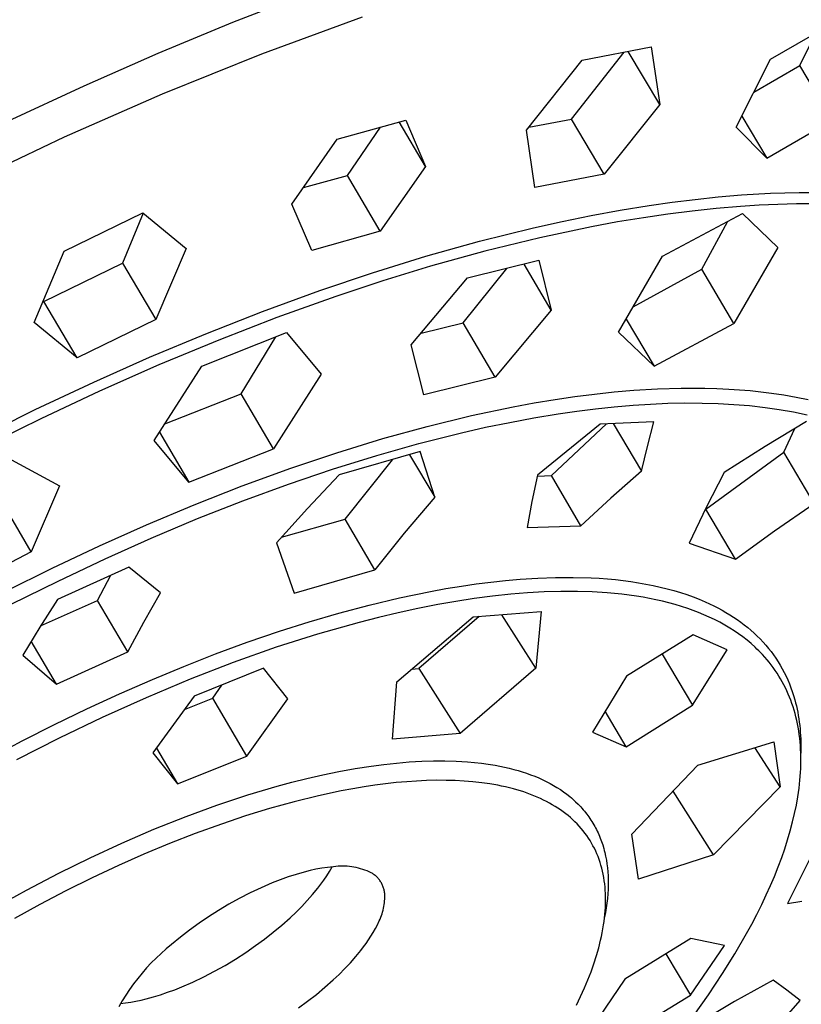
# Model space of a CAD drawing. Units: millimetres. Extents: x -831 to 475, y -1421 to 1508.
# Drawn here: x -599 to -571, y -658 to -622 of the extents above; entities that cross this region are included whole.
import ezdxf

# ---------------------------------------------------------------- set-up
doc = ezdxf.new("R2010")
doc.units = ezdxf.units.MM
doc.header["$MEASUREMENT"] = 0
doc.layers.add('Default', color=7, linetype='Continuous', true_color=0x000000)

msp = doc.modelspace()

# ---------------------------------------------------------------- linework, layer by layer
at = {"layer": 'Default', "color": 7, "true_color": 0xffffff}
for p, q in [((-588.378, -621.373), (-590.994, -622.384)), ((-589.938, -623.51), (-586.325, -622.177)), ((-590.994, -622.384), (-593.684, -623.497)), ((-571.639, -623.711), (-569.28, -622.345)), ((-570.587, -623.935), (-570.013, -622.775)), ((-578.417, -623.738), (-575.931, -623.266)), ((-575.931, -623.266), (-575.626, -625.34)), ((-593.684, -623.497), (-596.347, -624.672)), ((-593.509, -624.95), (-589.938, -623.51)), ((-580.421, -626.256), (-578.417, -623.738)), ((-578.797, -625.866), (-576.908, -623.457)), ((-575.626, -625.34), (-576.757, -623.428)), ((-572.877, -626.15), (-571.639, -623.711)), ((-572.236, -624.896), (-570.587, -623.935)), ((-569.42, -625.906), (-570.587, -623.935)), ((-596.347, -624.672), (-599.086, -625.951)), ((-597.036, -626.496), (-593.509, -624.95)), ((-575.626, -625.34), (-577.627, -627.846)), ((-580.341, -626.157), (-578.797, -625.866)), ((-577.627, -627.846), (-578.797, -625.866)), ((-572.673, -625.753), (-571.778, -627.266)), ((-587.225, -626.588), (-584.762, -625.897)), ((-586.863, -627.887), (-585.673, -626.157)), ((-584.052, -627.568), (-584.998, -625.965)), ((-584.762, -625.897), (-584.052, -627.568)), ((-571.778, -627.266), (-572.877, -626.15)), ((-571.778, -627.266), (-569.42, -625.906)), ((-600.515, -628.147), (-597.036, -626.496)), ((-588.858, -628.92), (-587.225, -626.588)), ((-580.115, -628.323), (-580.421, -626.256)), ((-584.052, -627.568), (-585.681, -629.891)), ((-588.436, -628.323), (-586.863, -627.887)), ((-585.681, -629.891), (-586.863, -627.887)), ((-577.627, -627.846), (-580.115, -628.323)), ((-574.35, -628.748), (-573.518, -628.661)), ((-573.518, -628.661), (-572.684, -628.591)), ((-572.684, -628.591), (-571.646, -628.531)), ((-571.646, -628.531), (-570.606, -628.501)), ((-570.606, -628.501), (-570, -628.499)), ((-588.143, -630.585), (-588.858, -628.92)), ((-577.054, -629.139), (-576.009, -628.969)), ((-576.009, -628.969), (-575.18, -628.851)), ((-575.18, -628.851), (-574.35, -628.748)), ((-572.718, -629.003), (-573.592, -629.076)), ((-572.046, -628.96), (-572.718, -629.003)), ((-571.373, -628.93), (-572.046, -628.96)), ((-570.7, -628.913), (-571.373, -628.93)), ((-570.027, -628.911), (-570.7, -628.913)), ((-597.057, -630.612), (-594.221, -629.233)), ((-594.205, -629.246), (-594.948, -631.046)), ((-594.221, -629.233), (-592.669, -630.519)), ((-579.134, -629.542), (-578.096, -629.33)), ((-578.096, -629.33), (-577.054, -629.139)), ((-576.204, -629.407), (-577.142, -629.562)), ((-575.336, -629.28), (-576.204, -629.407)), ((-575.529, -630.794), (-572.648, -629.257)), ((-574.465, -629.169), (-575.336, -629.28)), ((-573.592, -629.076), (-574.465, -629.169)), ((-572.648, -629.257), (-571.377, -630.482)), ((-582.113, -630.254), (-580.168, -629.772)), ((-580.168, -629.772), (-579.134, -629.542)), ((-578.076, -629.734), (-579.936, -630.127)), ((-577.142, -629.562), (-578.076, -629.734)), ((-574.117, -631.255), (-573.192, -629.552)), ((-585.681, -629.891), (-588.143, -630.585)), ((-579.936, -630.127), (-581.913, -630.611)), ((-584.042, -630.794), (-582.113, -630.254)), ((-571.377, -630.482), (-572.959, -633.215)), ((-598.136, -633.176), (-597.057, -630.612)), ((-592.669, -630.519), (-593.755, -633.075)), ((-585.956, -631.387), (-584.042, -630.794)), ((-581.913, -630.611), (-583.873, -631.155)), ((-577.113, -633.531), (-575.529, -630.794)), ((-597.787, -632.417), (-594.948, -631.046)), ((-594.948, -631.046), (-593.755, -633.075)), ((-583.873, -631.155), (-585.585, -631.679)), ((-582.545, -631.575), (-579.979, -630.94)), ((-579.528, -632.734), (-580.507, -631.074)), ((-579.979, -630.94), (-579.528, -632.734)), ((-587.855, -632.028), (-585.956, -631.387)), ((-582.702, -633.186), (-581.132, -631.231)), ((-576.579, -632.616), (-574.117, -631.255)), ((-572.959, -633.215), (-574.117, -631.255)), ((-585.585, -631.679), (-587.284, -632.242)), ((-584.573, -633.982), (-582.545, -631.575)), ((-589.917, -632.78), (-587.855, -632.028)), ((-587.284, -632.242), (-589.398, -633)), ((-597.805, -632.401), (-597.787, -632.417)), ((-596.59, -634.453), (-597.787, -632.417)), ((-591.96, -633.582), (-589.917, -632.78)), ((-579.528, -632.734), (-581.55, -635.141)), ((-596.59, -634.453), (-598.136, -633.176)), ((-593.755, -633.075), (-596.59, -634.453)), ((-589.398, -633), (-591.492, -633.812)), ((-584.211, -633.556), (-582.702, -633.186)), ((-581.55, -635.141), (-582.702, -633.186)), ((-576.835, -633.055), (-575.831, -634.755)), ((-575.831, -634.755), (-572.959, -633.215)), ((-593.984, -634.43), (-591.96, -633.582)), ((-592.102, -634.746), (-589.054, -633.54)), ((-589.054, -633.54), (-587.809, -635.042)), ((-575.831, -634.755), (-577.113, -633.531)), ((-591.492, -633.812), (-593.649, -634.707)), ((-590.682, -635.746), (-589.432, -633.693)), ((-584.115, -635.777), (-584.573, -633.982)), ((-595.99, -635.321), (-593.984, -634.43)), ((-593.649, -634.707), (-595.784, -635.653)), ((-593.82, -637.42), (-592.102, -634.746)), ((-587.809, -635.042), (-589.522, -637.717)), ((-598.09, -636.309), (-595.99, -635.321)), ((-581.55, -635.141), (-584.115, -635.777)), ((-595.784, -635.653), (-597.891, -636.641)), ((-593.435, -636.827), (-590.682, -635.746)), ((-589.522, -637.717), (-590.682, -635.746)), ((-578.678, -635.843), (-577.973, -635.753)), ((-577.973, -635.753), (-577.266, -635.677)), ((-577.266, -635.677), (-576.558, -635.616)), ((-576.558, -635.616), (-575.705, -635.564)), ((-575.705, -635.564), (-574.852, -635.538)), ((-574.852, -635.538), (-573.998, -635.54)), ((-573.998, -635.54), (-573.571, -635.552)), ((-573.571, -635.552), (-573.145, -635.572)), ((-573.145, -635.572), (-572.759, -635.597)), ((-572.759, -635.597), (-572.374, -635.63)), ((-572.374, -635.63), (-571.989, -635.67)), ((-571.989, -635.67), (-571.606, -635.718)), ((-571.606, -635.718), (-571.163, -635.784)), ((-571.163, -635.784), (-570.723, -635.862)), ((-580.896, -636.212), (-580.14, -636.073)), ((-580.14, -636.073), (-579.382, -635.947)), ((-579.382, -635.947), (-578.678, -635.843)), ((-577.261, -636.21), (-576.584, -636.152)), ((-576.584, -636.152), (-575.963, -636.112)), ((-575.963, -636.112), (-575.34, -636.085)), ((-575.34, -636.085), (-574.718, -636.073)), ((-574.718, -636.073), (-574.095, -636.075)), ((-574.095, -636.075), (-573.528, -636.092)), ((-573.528, -636.092), (-572.962, -636.123)), ((-572.962, -636.123), (-572.397, -636.169)), ((-570.723, -635.862), (-570.285, -635.953)), ((-600.169, -637.341), (-598.09, -636.309)), ((-582.4, -636.529), (-580.896, -636.212)), ((-580.154, -636.608), (-579.281, -636.464)), ((-579.281, -636.464), (-578.609, -636.367)), ((-578.609, -636.367), (-577.936, -636.282)), ((-577.936, -636.282), (-577.261, -636.21)), ((-572.397, -636.169), (-571.833, -636.232)), ((-571.833, -636.232), (-571.325, -636.304)), ((-571.325, -636.304), (-570.819, -636.392)), ((-570.819, -636.392), (-570.317, -636.497)), ((-597.891, -636.641), (-599.976, -637.674)), ((-583.998, -636.918), (-582.4, -636.529)), ((-581.89, -636.949), (-581.023, -636.77)), ((-581.023, -636.77), (-580.154, -636.608)), ((-577.767, -636.83), (-580.022, -638.671)), ((-579.522, -638.687), (-577.539, -636.822)), ((-575.835, -636.756), (-577.767, -636.83)), ((-577.299, -636.813), (-576.286, -638.53)), ((-576.07, -637.641), (-575.835, -636.756)), ((-570.349, -636.745), (-571.834, -637.645)), ((-593.626, -637.122), (-592.567, -638.923)), ((-585.582, -637.354), (-583.998, -636.918)), ((-584.287, -637.529), (-582.752, -637.144)), ((-582.752, -637.144), (-581.89, -636.949)), ((-571.159, -637.837), (-570.761, -636.991)), ((-592.567, -638.923), (-593.82, -637.42)), ((-587.246, -637.864), (-585.582, -637.354)), ((-585.809, -637.958), (-584.287, -637.529)), ((-592.567, -638.923), (-589.522, -637.717)), ((-588.896, -638.418), (-587.246, -637.864)), ((-584.243, -637.823), (-587.154, -638.663)), ((-583.722, -639.462), (-584.243, -637.823)), ((-576.286, -638.53), (-576.07, -637.641)), ((-573.964, -639.893), (-571.159, -637.837)), ((-571.834, -637.645), (-573.302, -638.573)), ((-570.065, -639.687), (-571.159, -637.837)), ((-598.953, -638.117), (-597.219, -639.056)), ((-587.404, -638.454), (-585.809, -637.958)), ((-586.948, -640.248), (-585.246, -638.115)), ((-584.623, -637.933), (-583.722, -639.462)), ((-590.643, -639.055), (-588.896, -638.418)), ((-588.985, -638.991), (-587.404, -638.454)), ((-576.286, -638.53), (-577.384, -639.497)), ((-573.302, -638.573), (-573.952, -639.835)), ((-587.154, -638.663), (-588.295, -639.874)), ((-580.022, -638.671), (-580.223, -639.612)), ((-580.029, -638.704), (-579.522, -638.687)), ((-578.46, -640.488), (-579.522, -638.687)), ((-597.219, -639.056), (-598.236, -641.429)), ((-592.373, -639.736), (-590.643, -639.055)), ((-590.625, -639.594), (-588.985, -638.991)), ((-598.236, -641.429), (-599.41, -639.428)), ((-592.251, -640.235), (-590.625, -639.594)), ((-583.722, -639.462), (-584.815, -640.755)), ((-580.223, -639.612), (-580.401, -640.558)), ((-577.384, -639.497), (-578.46, -640.488)), ((-571.499, -640.668), (-570.065, -639.687)), ((-594.087, -640.457), (-592.373, -639.736)), ((-588.295, -639.874), (-589.413, -641.107)), ((-573.952, -639.835), (-574.565, -641.116)), ((-573.979, -639.888), (-573.964, -639.893)), ((-572.905, -641.687), (-573.964, -639.893)), ((-593.921, -640.937), (-592.251, -640.235)), ((-589.228, -640.9), (-586.948, -640.248)), ((-585.871, -642.077), (-586.948, -640.248)), ((-595.785, -641.216), (-594.087, -640.457)), ((-584.815, -640.755), (-585.871, -642.077)), ((-580.401, -640.558), (-578.46, -640.488)), ((-572.905, -641.687), (-571.499, -640.668)), ((-595.575, -641.675), (-593.921, -640.937)), ((-589.413, -641.107), (-588.783, -642.919)), ((-598.236, -641.429), (-601.084, -642.914)), ((-597.488, -642.021), (-595.785, -641.216)), ((-574.565, -641.116), (-572.905, -641.687)), ((-597.274, -642.478), (-595.575, -641.675)), ((-599.175, -642.861), (-597.488, -642.021)), ((-594.728, -641.977), (-597.292, -643.141)), ((-593.592, -642.904), (-594.728, -641.977)), ((-588.783, -642.919), (-585.871, -642.077)), ((-598.957, -643.315), (-597.274, -642.478)), ((-595.851, -643.177), (-595.371, -642.271)), ((-582.23, -642.583), (-581.705, -642.516)), ((-581.705, -642.516), (-581.179, -642.459)), ((-581.179, -642.459), (-580.652, -642.412)), ((-580.652, -642.412), (-580.014, -642.37)), ((-580.014, -642.37), (-579.375, -642.348)), ((-579.375, -642.348), (-578.736, -642.346)), ((-578.736, -642.346), (-578.098, -642.364)), ((-578.098, -642.364), (-577.8, -642.381)), ((-577.8, -642.381), (-577.508, -642.403)), ((-577.508, -642.403), (-577.221, -642.429)), ((-577.221, -642.429), (-576.939, -642.461)), ((-576.939, -642.461), (-576.663, -642.498)), ((-576.663, -642.498), (-576.391, -642.539)), ((-584.994, -643.084), (-583.877, -642.853)), ((-583.877, -642.853), (-583.316, -642.751)), ((-583.316, -642.751), (-582.754, -642.659)), ((-582.754, -642.659), (-582.23, -642.583)), ((-579.789, -642.87), (-580.388, -642.904)), ((-579.189, -642.853), (-579.789, -642.87)), ((-578.59, -642.853), (-579.189, -642.853)), ((-578.055, -642.87), (-578.59, -642.853)), ((-577.521, -642.903), (-578.055, -642.87)), ((-576.391, -642.539), (-576.126, -642.586)), ((-576.126, -642.586), (-575.865, -642.637)), ((-575.865, -642.637), (-575.611, -642.694)), ((-575.611, -642.694), (-575.362, -642.755)), ((-575.362, -642.755), (-575.118, -642.821)), ((-575.118, -642.821), (-574.881, -642.892)), ((-597.292, -643.141), (-597.926, -644.137)), ((-597.899, -644.094), (-595.851, -643.177)), ((-594.764, -645.028), (-595.851, -643.177)), ((-594.191, -643.959), (-593.592, -642.904)), ((-586.083, -643.342), (-584.994, -643.084)), ((-582.961, -643.212), (-583.615, -643.326)), ((-582.305, -643.11), (-582.961, -643.212)), ((-581.646, -643.024), (-582.305, -643.11)), ((-580.986, -642.953), (-581.646, -643.024)), ((-580.388, -642.904), (-580.986, -642.953)), ((-577.255, -642.926), (-577.521, -642.903)), ((-576.989, -642.955), (-577.255, -642.926)), ((-576.724, -642.988), (-576.989, -642.955)), ((-576.459, -643.026), (-576.724, -642.988)), ((-576.226, -643.064), (-576.459, -643.026)), ((-575.993, -643.107), (-576.226, -643.064)), ((-575.761, -643.154), (-575.993, -643.107)), ((-575.53, -643.206), (-575.761, -643.154)), ((-575.301, -643.263), (-575.53, -643.206)), ((-574.881, -642.892), (-574.649, -642.968)), ((-574.649, -642.968), (-574.423, -643.048)), ((-574.423, -643.048), (-574.203, -643.134)), ((-574.203, -643.134), (-573.989, -643.224)), ((-573.989, -643.224), (-573.833, -643.295)), ((-587.166, -643.63), (-586.083, -643.342)), ((-584.326, -643.466), (-585.034, -643.62)), ((-583.615, -643.326), (-584.326, -643.466)), ((-582.343, -643.772), (-579.897, -643.577)), ((-579.897, -643.577), (-580.085, -645.614)), ((-575.073, -643.325), (-575.301, -643.263)), ((-574.846, -643.393), (-575.073, -643.325)), ((-574.621, -643.466), (-574.846, -643.393)), ((-574.424, -643.536), (-574.621, -643.466)), ((-574.228, -643.611), (-574.424, -643.536)), ((-573.833, -643.295), (-573.68, -643.369)), ((-573.68, -643.369), (-573.531, -643.445)), ((-573.531, -643.445), (-573.385, -643.524)), ((-573.385, -643.524), (-573.242, -643.606)), ((-589.308, -644.284), (-588.24, -643.944)), ((-588.24, -643.944), (-587.166, -643.63)), ((-585.738, -643.786), (-586.44, -643.966)), ((-585.034, -643.62), (-585.738, -643.786)), ((-585.081, -646.099), (-582.343, -643.772)), ((-582.125, -643.756), (-584.289, -645.631)), ((-580.085, -645.614), (-581.31, -643.694)), ((-574.034, -643.691), (-574.228, -643.611)), ((-573.843, -643.776), (-574.034, -643.691)), ((-573.654, -643.866), (-573.843, -643.776)), ((-573.467, -643.962), (-573.654, -643.866)), ((-573.242, -643.606), (-573.103, -643.69)), ((-573.103, -643.69), (-572.968, -643.777)), ((-572.968, -643.777), (-572.836, -643.866)), ((-572.836, -643.866), (-572.707, -643.959)), ((-597.926, -644.137), (-598.541, -645.146)), ((-594.764, -645.028), (-594.191, -643.959)), ((-590.463, -644.68), (-589.308, -644.284)), ((-586.44, -643.966), (-587.937, -644.39)), ((-573.284, -644.063), (-573.467, -643.962)), ((-573.104, -644.17), (-573.284, -644.063)), ((-572.944, -644.273), (-573.104, -644.17)), ((-572.787, -644.38), (-572.944, -644.273)), ((-572.707, -643.959), (-572.583, -644.053)), ((-572.583, -644.053), (-572.461, -644.15)), ((-572.461, -644.15), (-572.344, -644.25)), ((-572.344, -644.25), (-572.23, -644.352)), ((-597.333, -646.188), (-598.239, -644.644)), ((-587.937, -644.39), (-589.42, -644.863)), ((-574.423, -644.415), (-576.819, -645.9)), ((-573.205, -644.953), (-574.423, -644.415)), ((-572.633, -644.492), (-572.787, -644.38)), ((-572.483, -644.609), (-572.633, -644.492)), ((-572.337, -644.731), (-572.483, -644.609)), ((-572.23, -644.352), (-572.119, -644.457)), ((-572.119, -644.457), (-572.013, -644.564)), ((-572.013, -644.564), (-571.909, -644.674)), ((-591.61, -645.102), (-590.463, -644.68)), ((-589.42, -644.863), (-590.976, -645.413)), ((-574.448, -646.947), (-573.205, -644.953)), ((-572.196, -644.858), (-572.337, -644.731)), ((-572.127, -644.924), (-572.196, -644.858)), ((-572.059, -644.99), (-572.127, -644.924)), ((-571.993, -645.058), (-572.059, -644.99)), ((-571.909, -644.674), (-571.81, -644.786)), ((-571.81, -644.786), (-571.714, -644.9)), ((-571.714, -644.9), (-571.622, -645.017)), ((-598.541, -645.146), (-597.333, -646.188)), ((-597.333, -646.188), (-594.764, -645.028)), ((-592.747, -645.548), (-591.61, -645.102)), ((-575.534, -645.104), (-574.448, -646.947)), ((-571.927, -645.127), (-571.993, -645.058)), ((-571.846, -645.217), (-571.927, -645.127)), ((-571.766, -645.309), (-571.846, -645.217)), ((-571.689, -645.402), (-571.766, -645.309)), ((-571.622, -645.017), (-571.534, -645.136)), ((-571.534, -645.136), (-571.449, -645.258)), ((-571.449, -645.258), (-571.368, -645.382)), ((-593.875, -646.016), (-592.747, -645.548)), ((-590.976, -645.413), (-592.515, -646.008)), ((-589.879, -645.613), (-592.374, -646.616)), ((-589.006, -646.711), (-589.879, -645.613)), ((-584.557, -645.655), (-584.289, -645.631)), ((-584.289, -645.631), (-582.8, -647.966)), ((-580.085, -645.614), (-582.8, -647.966)), ((-571.614, -645.498), (-571.689, -645.402)), ((-571.542, -645.595), (-571.614, -645.498)), ((-571.471, -645.694), (-571.542, -645.595)), ((-571.404, -645.795), (-571.471, -645.694)), ((-571.368, -645.382), (-571.291, -645.508)), ((-571.291, -645.508), (-571.218, -645.637)), ((-571.218, -645.637), (-571.148, -645.768)), ((-595.062, -646.536), (-593.875, -646.016)), ((-592.515, -646.008), (-594.107, -646.675)), ((-576.819, -645.9), (-578.048, -647.911)), ((-571.338, -645.898), (-571.404, -645.795)), ((-571.276, -646.002), (-571.338, -645.898)), ((-571.216, -646.107), (-571.276, -646.002)), ((-571.148, -645.768), (-571.082, -645.902)), ((-571.082, -645.902), (-571.02, -646.037)), ((-571.02, -646.037), (-570.962, -646.175)), ((-591.701, -646.691), (-591.377, -646.219)), ((-585.245, -648.168), (-585.081, -646.099)), ((-571.158, -646.214), (-571.216, -646.107)), ((-571.103, -646.323), (-571.158, -646.214)), ((-571.051, -646.432), (-571.103, -646.323)), ((-570.962, -646.175), (-570.907, -646.315)), ((-570.907, -646.315), (-570.857, -646.458)), ((-596.238, -647.078), (-595.062, -646.536)), ((-594.107, -646.675), (-595.681, -647.384)), ((-592.374, -646.616), (-593.857, -648.665)), ((-592.725, -647.102), (-591.701, -646.691)), ((-590.478, -648.773), (-591.701, -646.691)), ((-590.478, -648.773), (-589.006, -646.711)), ((-571.001, -646.543), (-571.051, -646.432)), ((-570.954, -646.656), (-571.001, -646.543)), ((-570.91, -646.769), (-570.954, -646.656)), ((-570.868, -646.887), (-570.91, -646.769)), ((-570.857, -646.458), (-570.81, -646.602)), ((-570.81, -646.602), (-570.767, -646.749)), ((-570.767, -646.749), (-570.738, -646.86)), ((-597.403, -647.642), (-596.238, -647.078)), ((-576.829, -648.446), (-574.448, -646.947)), ((-570.828, -647.006), (-570.868, -646.887)), ((-570.791, -647.125), (-570.828, -647.006)), ((-570.756, -647.246), (-570.791, -647.125)), ((-570.738, -646.86), (-570.71, -646.973)), ((-570.71, -646.973), (-570.685, -647.086)), ((-570.685, -647.086), (-570.662, -647.201)), ((-595.681, -647.384), (-597.234, -648.131)), ((-576.829, -648.446), (-577.588, -647.158)), ((-570.725, -647.368), (-570.756, -647.246)), ((-570.696, -647.49), (-570.725, -647.368)), ((-570.662, -647.201), (-570.641, -647.317)), ((-570.641, -647.317), (-570.622, -647.434)), ((-570.622, -647.434), (-570.605, -647.553)), ((-598.558, -648.227), (-597.403, -647.642)), ((-570.67, -647.612), (-570.696, -647.49)), ((-570.647, -647.736), (-570.67, -647.612)), ((-570.625, -647.867), (-570.647, -647.736)), ((-570.605, -647.553), (-570.591, -647.672)), ((-570.591, -647.672), (-570.578, -647.793)), ((-570.578, -647.793), (-570.568, -647.914)), ((-597.234, -648.131), (-598.768, -648.916)), ((-582.8, -647.966), (-585.245, -648.168)), ((-578.048, -647.911), (-576.829, -648.446)), ((-570.606, -647.998), (-570.625, -647.867)), ((-570.59, -648.13), (-570.606, -647.998)), ((-570.576, -648.262), (-570.59, -648.13)), ((-570.568, -647.914), (-570.56, -648.037)), ((-570.56, -648.037), (-570.554, -648.161)), ((-570.554, -648.161), (-570.548, -648.412)), ((-599.74, -648.853), (-598.558, -648.227)), ((-593.729, -648.489), (-592.972, -649.779)), ((-574.25, -649.108), (-571.524, -648.261)), ((-571.296, -649.888), (-572.2, -648.473)), ((-571.524, -648.261), (-571.296, -649.888)), ((-570.565, -648.394), (-570.576, -648.262)), ((-570.557, -648.527), (-570.565, -648.394)), ((-570.551, -648.659), (-570.557, -648.527)), ((-570.548, -648.412), (-570.551, -648.667)), ((-593.857, -648.665), (-592.972, -649.779)), ((-592.972, -649.779), (-590.478, -648.773)), ((-570.548, -648.792), (-570.551, -648.659)), ((-570.547, -648.935), (-570.548, -648.792)), ((-587.171, -649.333), (-586.589, -649.226)), ((-586.589, -649.226), (-586.005, -649.135)), ((-586.005, -649.135), (-585.551, -649.074)), ((-585.551, -649.074), (-585.095, -649.025)), ((-585.095, -649.025), (-584.639, -648.986)), ((-584.639, -648.986), (-584.181, -648.96)), ((-584.181, -648.96), (-583.77, -648.947)), ((-583.77, -648.947), (-583.359, -648.946)), ((-583.359, -648.946), (-582.948, -648.957)), ((-582.948, -648.957), (-582.537, -648.982)), ((-582.537, -648.982), (-582.29, -649.005)), ((-582.29, -649.005), (-582.043, -649.032)), ((-582.043, -649.032), (-581.797, -649.066)), ((-581.797, -649.066), (-581.552, -649.106)), ((-581.552, -649.106), (-581.382, -649.138)), ((-581.382, -649.138), (-581.212, -649.174)), ((-581.212, -649.174), (-581.043, -649.213)), ((-581.043, -649.213), (-580.875, -649.256)), ((-580.875, -649.256), (-580.723, -649.298)), ((-576.627, -651.58), (-574.25, -649.108)), ((-570.561, -649.362), (-570.554, -649.22)), ((-570.554, -649.22), (-570.549, -649.077)), ((-570.549, -649.077), (-570.547, -648.935)), ((-588.86, -649.719), (-588.326, -649.585)), ((-588.326, -649.585), (-587.75, -649.453)), ((-587.75, -649.453), (-587.171, -649.333)), ((-580.723, -649.298), (-580.572, -649.344)), ((-580.572, -649.344), (-580.421, -649.393)), ((-580.421, -649.393), (-580.272, -649.447)), ((-580.272, -649.447), (-580.125, -649.503)), ((-580.125, -649.503), (-579.979, -649.564)), ((-579.979, -649.564), (-579.835, -649.629)), ((-570.583, -649.647), (-570.561, -649.362)), ((-590.448, -650.175), (-589.392, -649.862)), ((-589.392, -649.862), (-588.86, -649.719)), ((-586.673, -649.952), (-587.083, -650.029)), ((-586.263, -649.883), (-586.673, -649.952)), ((-585.88, -649.826), (-586.263, -649.883)), ((-585.496, -649.775), (-585.88, -649.826)), ((-585.112, -649.732), (-585.496, -649.775)), ((-584.726, -649.698), (-585.112, -649.732)), ((-584.373, -649.673), (-584.726, -649.698)), ((-584.018, -649.656), (-584.373, -649.673)), ((-583.664, -649.648), (-584.018, -649.656)), ((-583.309, -649.649), (-583.664, -649.648)), ((-582.988, -649.657), (-583.309, -649.649)), ((-582.667, -649.674), (-582.988, -649.657)), ((-582.347, -649.7), (-582.667, -649.674)), ((-582.027, -649.736), (-582.347, -649.7)), ((-581.741, -649.776), (-582.027, -649.736)), ((-581.455, -649.826), (-581.741, -649.776)), ((-581.314, -649.855), (-581.455, -649.826)), ((-581.172, -649.886), (-581.314, -649.855)), ((-581.031, -649.919), (-581.172, -649.886)), ((-580.891, -649.955), (-581.031, -649.919)), ((-580.766, -649.99), (-580.891, -649.955)), ((-579.835, -649.629), (-579.693, -649.698)), ((-579.693, -649.698), (-579.567, -649.764)), ((-579.567, -649.764), (-579.443, -649.833)), ((-579.443, -649.833), (-579.322, -649.906)), ((-579.322, -649.906), (-579.202, -649.983)), ((-571.296, -649.888), (-573.689, -652.329)), ((-570.658, -650.236), (-570.614, -649.93)), ((-570.614, -649.93), (-570.583, -649.647)), ((-591.561, -650.544), (-590.448, -650.175)), ((-587.898, -650.202), (-588.783, -650.419)), ((-587.083, -650.029), (-587.898, -650.202)), ((-580.641, -650.028), (-580.766, -649.99)), ((-580.517, -650.068), (-580.641, -650.028)), ((-580.393, -650.11), (-580.517, -650.068)), ((-580.271, -650.155), (-580.393, -650.11)), ((-580.15, -650.202), (-580.271, -650.155)), ((-580.03, -650.253), (-580.15, -650.202)), ((-579.911, -650.306), (-580.03, -650.253)), ((-579.804, -650.357), (-579.911, -650.306)), ((-579.202, -649.983), (-579.085, -650.063)), ((-579.085, -650.063), (-578.971, -650.147)), ((-578.971, -650.147), (-578.86, -650.235)), ((-578.86, -650.235), (-578.806, -650.281)), ((-578.806, -650.281), (-578.752, -650.327)), ((-573.689, -652.329), (-575.148, -650.043)), ((-570.711, -650.541), (-570.658, -650.236)), ((-592.663, -650.947), (-591.561, -650.544)), ((-589.661, -650.663), (-590.533, -650.931)), ((-588.783, -650.419), (-589.661, -650.663)), ((-579.698, -650.41), (-579.804, -650.357)), ((-579.594, -650.465), (-579.698, -650.41)), ((-579.491, -650.524), (-579.594, -650.465)), ((-579.389, -650.585), (-579.491, -650.524)), ((-579.289, -650.648), (-579.389, -650.585)), ((-579.191, -650.714), (-579.289, -650.648)), ((-578.752, -650.327), (-578.654, -650.417)), ((-578.654, -650.417), (-578.559, -650.51)), ((-578.559, -650.51), (-578.513, -650.557)), ((-578.513, -650.557), (-578.467, -650.606)), ((-578.467, -650.606), (-578.423, -650.655)), ((-578.423, -650.655), (-578.379, -650.705)), ((-570.774, -650.843), (-570.711, -650.541)), ((-593.828, -651.411), (-592.663, -650.947)), ((-590.533, -650.931), (-591.397, -651.221)), ((-579.095, -650.783), (-579.191, -650.714)), ((-579.007, -650.85), (-579.095, -650.783)), ((-578.921, -650.919), (-579.007, -650.85)), ((-578.837, -650.99), (-578.921, -650.919)), ((-578.755, -651.064), (-578.837, -650.99)), ((-578.379, -650.705), (-578.336, -650.756)), ((-578.336, -650.756), (-578.295, -650.807)), ((-578.295, -650.807), (-578.254, -650.86)), ((-578.254, -650.86), (-578.214, -650.913)), ((-578.214, -650.913), (-578.175, -650.966)), ((-578.175, -650.966), (-578.137, -651.021)), ((-578.137, -651.021), (-578.1, -651.076)), ((-570.845, -651.144), (-570.774, -650.843)), ((-591.397, -651.221), (-592.334, -651.562)), ((-578.675, -651.14), (-578.755, -651.064)), ((-578.597, -651.218), (-578.675, -651.14)), ((-578.522, -651.299), (-578.597, -651.218)), ((-578.449, -651.381), (-578.522, -651.299)), ((-578.381, -651.464), (-578.449, -651.381)), ((-578.1, -651.076), (-578.064, -651.132)), ((-578.064, -651.132), (-578.029, -651.189)), ((-578.029, -651.189), (-577.996, -651.246)), ((-577.996, -651.246), (-577.963, -651.304)), ((-577.963, -651.304), (-577.932, -651.362)), ((-577.932, -651.362), (-577.901, -651.421)), ((-570.931, -651.468), (-570.845, -651.144)), ((-594.98, -651.907), (-593.828, -651.411)), ((-592.334, -651.562), (-593.262, -651.925)), ((-578.315, -651.549), (-578.381, -651.464)), ((-578.252, -651.635), (-578.315, -651.549)), ((-578.192, -651.724), (-578.252, -651.635)), ((-578.134, -651.814), (-578.192, -651.724)), ((-577.901, -651.421), (-577.872, -651.481)), ((-577.872, -651.481), (-577.844, -651.541)), ((-577.844, -651.541), (-577.816, -651.601)), ((-577.816, -651.601), (-577.79, -651.662)), ((-577.79, -651.662), (-577.765, -651.724)), ((-577.765, -651.724), (-577.741, -651.786)), ((-576.394, -653.205), (-576.627, -651.58)), ((-571.025, -651.79), (-570.931, -651.468)), ((-596.118, -652.433), (-594.98, -651.907)), ((-593.262, -651.925), (-594.182, -652.309)), ((-578.079, -651.906), (-578.134, -651.814)), ((-578.027, -651.999), (-578.079, -651.906)), ((-577.978, -652.094), (-578.027, -651.999)), ((-577.741, -651.786), (-577.719, -651.848)), ((-577.719, -651.848), (-577.676, -651.974)), ((-577.676, -651.974), (-577.638, -652.102)), ((-571.128, -652.109), (-571.025, -651.79)), ((-597.243, -652.988), (-596.118, -652.433)), ((-594.182, -652.309), (-595.093, -652.714)), ((-577.93, -652.193), (-577.978, -652.094)), ((-577.886, -652.293), (-577.93, -652.193)), ((-577.845, -652.394), (-577.886, -652.293)), ((-577.807, -652.496), (-577.845, -652.394)), ((-577.638, -652.102), (-577.62, -652.17)), ((-577.62, -652.17), (-577.603, -652.239)), ((-577.603, -652.239), (-577.572, -652.377)), ((-577.572, -652.377), (-577.546, -652.517)), ((-573.689, -652.329), (-576.394, -653.205)), ((-571.365, -652.766), (-571.238, -652.426)), ((-571.238, -652.426), (-571.128, -652.109)), ((-570.207, -652.419), (-571.025, -654.078)), ((-595.093, -652.714), (-596.046, -653.161)), ((-587.574, -652.782), (-587.786, -652.812)), ((-587.362, -652.758), (-587.574, -652.782)), ((-587.505, -652.923), (-587.412, -652.763)), ((-587.28, -652.748), (-587.362, -652.758)), ((-587.199, -652.741), (-587.28, -652.748)), ((-587.117, -652.737), (-587.199, -652.741)), ((-587.035, -652.736), (-587.117, -652.737)), ((-586.953, -652.737), (-587.035, -652.736)), ((-586.871, -652.742), (-586.953, -652.737)), ((-586.789, -652.749), (-586.871, -652.742)), ((-586.708, -652.759), (-586.789, -652.749)), ((-586.627, -652.772), (-586.708, -652.759)), ((-586.547, -652.788), (-586.627, -652.772)), ((-586.467, -652.806), (-586.547, -652.788)), ((-577.772, -652.6), (-577.807, -652.496)), ((-577.74, -652.704), (-577.772, -652.6)), ((-577.711, -652.81), (-577.74, -652.704)), ((-577.546, -652.517), (-577.524, -652.657)), ((-577.524, -652.657), (-577.507, -652.798)), ((-577.507, -652.798), (-577.494, -652.939)), ((-571.5, -653.103), (-571.365, -652.766)), ((-598.408, -653.598), (-597.243, -652.988)), ((-588.997, -653.123), (-589.285, -653.226)), ((-588.706, -653.03), (-588.997, -653.123)), ((-588.412, -652.946), (-588.706, -653.03)), ((-588.205, -652.895), (-588.412, -652.946)), ((-587.996, -652.85), (-588.205, -652.895)), ((-587.786, -652.812), (-587.996, -652.85)), ((-587.707, -653.234), (-587.603, -653.08)), ((-587.603, -653.08), (-587.505, -652.923)), ((-586.388, -652.827), (-586.467, -652.806)), ((-586.309, -652.851), (-586.388, -652.827)), ((-586.232, -652.878), (-586.309, -652.851)), ((-586.155, -652.907), (-586.232, -652.878)), ((-586.08, -652.94), (-586.155, -652.907)), ((-586.005, -652.974), (-586.08, -652.94)), ((-585.977, -652.991), (-586.005, -652.974)), ((-585.949, -653.008), (-585.977, -652.991)), ((-585.922, -653.027), (-585.949, -653.008)), ((-585.895, -653.046), (-585.922, -653.027)), ((-585.869, -653.066), (-585.895, -653.046)), ((-585.844, -653.087), (-585.869, -653.066)), ((-585.82, -653.109), (-585.844, -653.087)), ((-585.796, -653.132), (-585.82, -653.109)), ((-585.773, -653.156), (-585.796, -653.132)), ((-577.685, -652.916), (-577.711, -652.81)), ((-577.661, -653.029), (-577.685, -652.916)), ((-577.639, -653.144), (-577.661, -653.029)), ((-577.621, -653.258), (-577.639, -653.144)), ((-577.494, -652.939), (-577.485, -653.081)), ((-577.485, -653.081), (-577.481, -653.223)), ((-571.642, -653.437), (-571.5, -653.103)), ((-596.046, -653.161), (-596.989, -653.629)), ((-589.569, -653.338), (-589.969, -653.51)), ((-589.285, -653.226), (-589.569, -653.338)), ((-587.928, -653.531), (-587.815, -653.385)), ((-587.815, -653.385), (-587.707, -653.234)), ((-585.751, -653.18), (-585.773, -653.156)), ((-585.73, -653.205), (-585.751, -653.18)), ((-585.71, -653.231), (-585.73, -653.205)), ((-585.69, -653.257), (-585.71, -653.231)), ((-585.672, -653.285), (-585.69, -653.257)), ((-585.654, -653.312), (-585.672, -653.285)), ((-585.638, -653.341), (-585.654, -653.312)), ((-585.622, -653.37), (-585.638, -653.341)), ((-585.608, -653.399), (-585.622, -653.37)), ((-585.594, -653.429), (-585.608, -653.399)), ((-585.582, -653.46), (-585.594, -653.429)), ((-585.57, -653.49), (-585.582, -653.46)), ((-585.56, -653.522), (-585.57, -653.49)), ((-577.606, -653.374), (-577.621, -653.258)), ((-577.594, -653.489), (-577.606, -653.374)), ((-577.585, -653.605), (-577.594, -653.489)), ((-577.48, -653.392), (-577.485, -653.562)), ((-577.481, -653.223), (-577.48, -653.392)), ((-571.791, -653.768), (-571.642, -653.437)), ((-599.558, -654.236), (-598.408, -653.598)), ((-596.989, -653.629), (-597.922, -654.115)), ((-590.363, -653.696), (-590.751, -653.894)), ((-589.969, -653.51), (-590.363, -653.696)), ((-588.306, -653.975), (-588.114, -653.756)), ((-588.114, -653.756), (-587.928, -653.531)), ((-585.55, -653.553), (-585.56, -653.522)), ((-585.542, -653.585), (-585.55, -653.553)), ((-585.535, -653.617), (-585.542, -653.585)), ((-585.529, -653.649), (-585.535, -653.617)), ((-585.524, -653.682), (-585.529, -653.649)), ((-585.521, -653.715), (-585.524, -653.682)), ((-585.517, -653.782), (-585.521, -653.715)), ((-585.518, -653.918), (-585.517, -653.85)), ((-585.517, -653.85), (-585.517, -653.782)), ((-577.578, -653.722), (-577.585, -653.605)), ((-577.575, -653.838), (-577.578, -653.722)), ((-577.574, -653.965), (-577.575, -653.838)), ((-577.494, -653.731), (-577.509, -653.9)), ((-577.485, -653.562), (-577.494, -653.731)), ((-571.958, -654.121), (-571.791, -653.768)), ((-597.922, -654.115), (-598.845, -654.621)), ((-591.131, -654.106), (-591.505, -654.329)), ((-590.751, -653.894), (-591.131, -654.106)), ((-588.711, -654.394), (-588.505, -654.187)), ((-588.505, -654.187), (-588.306, -653.975)), ((-585.561, -654.253), (-585.547, -654.187)), ((-585.547, -654.187), (-585.537, -654.12)), ((-585.537, -654.12), (-585.528, -654.053)), ((-585.528, -654.053), (-585.522, -653.985)), ((-585.522, -653.985), (-585.518, -653.918)), ((-577.581, -654.219), (-577.576, -654.092)), ((-577.576, -654.092), (-577.574, -653.965)), ((-577.528, -654.068), (-577.551, -654.236)), ((-577.509, -653.9), (-577.528, -654.068)), ((-572.133, -654.471), (-571.958, -654.121)), ((-571.025, -654.078), (-570.518, -653.996)), ((-591.857, -654.553), (-592.201, -654.788)), ((-591.505, -654.329), (-591.857, -654.553)), ((-588.923, -654.593), (-588.711, -654.394)), ((-585.66, -654.576), (-585.636, -654.513)), ((-585.636, -654.513), (-585.614, -654.449)), ((-585.614, -654.449), (-585.594, -654.385)), ((-585.594, -654.385), (-585.576, -654.319)), ((-585.576, -654.319), (-585.561, -654.253)), ((-577.613, -654.6), (-577.599, -654.473)), ((-577.578, -654.403), (-577.609, -654.57)), ((-577.599, -654.473), (-577.589, -654.346)), ((-577.589, -654.346), (-577.581, -654.219)), ((-577.551, -654.236), (-577.578, -654.403)), ((-572.313, -654.818), (-572.133, -654.471)), ((-592.201, -654.788), (-592.539, -655.033)), ((-589.528, -655.114), (-589.221, -654.858)), ((-589.221, -654.858), (-588.923, -654.593)), ((-585.856, -654.982), (-585.784, -654.842)), ((-585.784, -654.842), (-585.716, -654.7)), ((-585.716, -654.7), (-585.687, -654.639)), ((-585.687, -654.639), (-585.66, -654.576)), ((-577.669, -654.991), (-577.646, -654.852)), ((-577.646, -654.852), (-577.628, -654.726)), ((-577.628, -654.726), (-577.613, -654.6)), ((-572.5, -655.161), (-572.313, -654.818)), ((-592.539, -655.033), (-592.868, -655.289)), ((-589.842, -655.359), (-589.528, -655.114)), ((-586.099, -655.386), (-586.014, -655.254)), ((-586.014, -655.254), (-585.933, -655.119)), ((-585.933, -655.119), (-585.856, -654.982)), ((-577.753, -655.404), (-577.723, -655.267)), ((-577.723, -655.267), (-577.695, -655.129)), ((-577.695, -655.129), (-577.669, -654.991)), ((-572.919, -655.886), (-572.5, -655.161)), ((-593.19, -655.554), (-593.381, -655.71)), ((-592.868, -655.289), (-593.19, -655.554)), ((-590.522, -655.844), (-590.164, -655.596)), ((-590.164, -655.596), (-589.842, -655.359)), ((-586.282, -655.642), (-586.188, -655.515)), ((-586.188, -655.515), (-586.099, -655.386)), ((-577.822, -655.677), (-577.753, -655.404)), ((-574.513, -655.334), (-576.881, -656.796)), ((-574.525, -657.38), (-573.297, -655.59)), ((-573.297, -655.59), (-574.513, -655.334)), ((-593.566, -655.872), (-593.746, -656.04)), ((-593.381, -655.71), (-593.566, -655.872)), ((-590.889, -656.081), (-590.522, -655.844)), ((-586.565, -655.99), (-586.379, -655.765)), ((-586.379, -655.765), (-586.282, -655.642)), ((-577.993, -656.245), (-577.899, -655.948)), ((-577.899, -655.948), (-577.822, -655.677)), ((-575.406, -655.885), (-574.525, -657.38)), ((-573.362, -656.597), (-572.919, -655.886)), ((-593.92, -656.215), (-594.088, -656.395)), ((-593.746, -656.04), (-593.92, -656.215)), ((-591.643, -656.517), (-591.262, -656.305)), ((-591.262, -656.305), (-590.889, -656.081)), ((-586.956, -656.421), (-586.757, -656.209)), ((-586.757, -656.209), (-586.565, -655.99)), ((-578.097, -656.539), (-577.993, -656.245)), ((-594.25, -656.581), (-594.405, -656.772)), ((-594.088, -656.395), (-594.25, -656.581)), ((-592.031, -656.717), (-591.643, -656.517)), ((-587.374, -656.827), (-587.162, -656.628)), ((-587.162, -656.628), (-586.956, -656.421)), ((-578.21, -656.829), (-578.097, -656.539)), ((-573.869, -657.361), (-573.362, -656.597)), ((-594.554, -656.968), (-594.696, -657.169)), ((-594.405, -656.772), (-594.554, -656.968)), ((-592.825, -657.079), (-592.425, -656.905)), ((-592.425, -656.905), (-592.031, -656.717)), ((-587.673, -657.092), (-587.374, -656.827)), ((-578.33, -657.117), (-578.21, -656.829)), ((-576.881, -656.796), (-578.107, -658.593)), ((-571.545, -656.834), (-572.932, -657.605)), ((-571.055, -657.197), (-571.545, -656.834)), ((-594.832, -657.375), (-594.96, -657.585)), ((-594.696, -657.169), (-594.832, -657.375)), ((-593.844, -657.437), (-593.585, -657.359)), ((-593.585, -657.359), (-593.329, -657.273)), ((-593.329, -657.273), (-593.075, -657.18)), ((-593.075, -657.18), (-592.825, -657.079)), ((-588.294, -657.593), (-587.98, -657.347)), ((-587.98, -657.347), (-587.673, -657.092)), ((-578.471, -657.43), (-578.33, -657.117)), ((-576.901, -658.825), (-574.525, -657.38)), ((-574.399, -658.11), (-573.869, -657.361)), ((-570.572, -657.569), (-571.055, -657.197)), ((-594.96, -657.585), (-595.081, -657.8)), ((-595.026, -657.671), (-594.84, -657.65)), ((-594.84, -657.65), (-594.655, -657.623)), ((-594.655, -657.623), (-594.47, -657.59)), ((-594.47, -657.59), (-594.287, -657.552)), ((-594.287, -657.552), (-594.105, -657.508)), ((-594.105, -657.508), (-593.844, -657.437)), ((-588.616, -657.83), (-588.294, -657.593)), ((-578.619, -657.74), (-578.471, -657.43)), ((-572.932, -657.605), (-574.294, -658.421)), ((-572.542, -659.807), (-570.572, -657.569))]:
    msp.add_line(p, q, dxfattribs=at)

doc.saveas('drawing.dxf')
